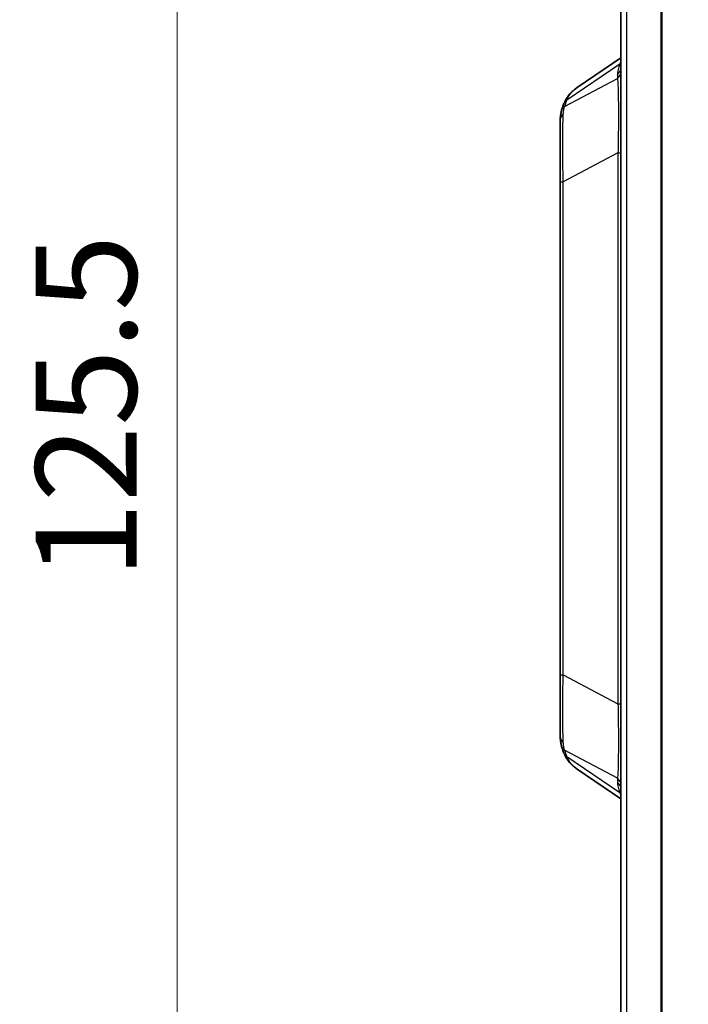
# Model space of a CAD drawing. Units: millimetres. Extents: x 0 to 5875, y 0 to 563.
# Drawn here: x 1243 to 1276, y 314 to 362 of the extents above; entities that cross this region are included whole.
import ezdxf

# ---------------------------------------------------------------- set-up
doc = ezdxf.new("R2010")
doc.units = ezdxf.units.MM
doc.header["$LTSCALE"] = 2
doc.layers.get('Defpoints').update_dxf_attribs({"lineweight": 25})
for name, color, linetype, lineweight in [('Dimension (ISO)', 7, 'Continuous', 18), ('Visible (ISO)', 7, 'Continuous', 35), ('Visible Narrow (ISO)', 7, 'Continuous', 25)]:
    doc.layers.add(name, color=color, linetype=linetype, lineweight=lineweight)
doc.layers.add('Hatch (ISO)', color=1, linetype='Continuous', lineweight=18, true_color=0xff0000)
doc.styles.add('Note Text (TK)', font='txt')
doc.dimstyles.new('Default - Method 1b (TK)', dxfattribs={"dimscale": 2, "dimtxt": 2.5, "dimasz": 2.5, "dimexe": 1, "dimexo": 1.5, "dimgap": 1, "dimtad": 1, "dimtoh": 1, "dimrnd": 1e-08, "dimdsep": 46, "dimtxsty": 'Note Text (TK)', "dimcen": 0.09, "dimdle": 5, "dimclrd": 100, "dimclre": 100, "dimclrt": 7, "dimadec": 1, "dimazin": 1, "dimtfac": 1, "dimtmove": 0, "dimatfit": 3, "dimfxl": 0, "dimtolj": 1, "dimlwd": -1, "dimlwe": -1, "dimarcsym": 0})

# ---------------------------------------------------------------- blocks, each defined once
blk = doc.blocks.new('*D47')
at = {"layer": 'Defpoints', "color": 0, "transparency": 16777216}
for p in [(1274.607, 404.826), (1250.607, 279.326), (1274.607, 279.326)]:
    blk.add_point(p, dxfattribs=at)
at = {"layer": 'Dimension (ISO)', "color": 100, "transparency": 16777216}
for p, q in [((1271.607, 404.826), (1248.607, 404.826)), ((1250.607, 399.826), (1250.607, 284.326)), ((1271.607, 279.326), (1248.607, 279.326))]:
    blk.add_line(p, q, dxfattribs=at)
for points in [[(1249.774, 399.826), (1251.44, 399.826), (1250.607, 404.826)], [(1249.774, 284.326), (1251.44, 284.326), (1250.607, 279.326)]]:
    blk.add_solid(points, dxfattribs=at)
at = {"layer": 'Dimension (ISO)', "color": 7, "transparency": 16777216, "insert": (1246.107, 334.633), "char_height": 5, "attachment_point": 4, "rotation": 90, "style": 'Note Text (TK)'}
blk.add_mtext('\\A1;125.5', dxfattribs=at)

msp = doc.modelspace()

# ---------------------------------------------------------------- hatches: boundary and pattern name
at = {"layer": 'Hatch (ISO)'}
h = msp.add_hatch(dxfattribs=at)
h.set_pattern_fill('ANSI31', color=256, scale=50.8, style=0)
h.set_pattern_definition([(45, (773, -16), (-4.49013, 4.49013), [])])
edge = h.paths.add_edge_path()
edge.add_ellipse((1278.5656, 405.3305), major_axis=(-2, 0), ratio=1, start_angle=346.87129, end_angle=360)
edge.add_line((1276.5656, 405.3305), (1276.5656, 404.8257))
edge.add_line((1276.5656, 404.8257), (1274.607, 404.8257))
edge.add_ellipse((1274.607, 404.9257), major_axis=(-0.0707, -0.0707), ratio=1, start_angle=0, end_angle=45, ccw=False)
edge.add_line((1274.5363, 404.855), (1272.8585, 406.5328))
edge.add_ellipse((1273.5656, 407.2399), major_axis=(-1, 0), ratio=1, start_angle=0, end_angle=45, ccw=False)
edge.add_line((1272.5656, 407.2399), (1272.5656, 412.5582))
edge.add_ellipse((1276.5656, 412.5582), major_axis=(-0.1396, 3.9976), ratio=1, start_angle=0, end_angle=88, ccw=False)
edge.add_line((1276.426, 416.5558), (1280.2982, 416.691))
edge.add_ellipse((1280.3156, 416.1913), major_axis=(0.5, 0), ratio=1, start_angle=0, end_angle=92, ccw=False)
edge.add_line((1280.8156, 416.1913), (1280.8156, 414.2091))
edge.add_line((1280.8156, 414.2091), (1280.5656, 414.2003))
edge.add_line((1280.5656, 414.2003), (1280.0946, 414.1839))
edge.add_ellipse((1280.1644, 412.1851), major_axis=(-1.9477, 0.4543), ratio=1, start_angle=285.12871, end_angle=360)
edge.add_line((1278.2166, 412.6394), (1276.6179, 405.7848))
edge = h.paths.add_edge_path()
edge.add_ellipse((1274.607, 279.2257), major_axis=(0, 0.1), ratio=1, start_angle=0, end_angle=45)
edge.add_line((1274.5363, 279.2964), (1272.8585, 277.6186))
edge.add_ellipse((1273.5656, 276.9115), major_axis=(-0.7071, 0.7071), ratio=1, start_angle=0, end_angle=45)
edge.add_line((1272.5656, 276.9115), (1272.5656, 271.5932))
edge.add_ellipse((1276.5656, 271.5932), major_axis=(-4, 0), ratio=1, start_angle=0, end_angle=88)
edge.add_line((1276.426, 267.5957), (1291.3156, 267.0757))
edge.add_line((1291.3156, 267.0757), (1302.7052, 267.4735))
edge.add_ellipse((1302.5656, 271.471), major_axis=(0.1396, -3.9976), ratio=1, start_angle=0, end_angle=88)
edge.add_line((1306.5656, 271.471), (1306.5656, 412.6804))
edge.add_ellipse((1302.5656, 412.6804), major_axis=(4, 0), ratio=1, start_angle=0, end_angle=88)
edge.add_line((1302.7052, 416.678), (1300.3331, 416.7608))
edge.add_ellipse((1300.3156, 416.2611), major_axis=(0.0174, 0.4997), ratio=1, start_angle=0, end_angle=92)
edge.add_line((1299.8156, 416.2611), (1299.8156, 414.2789))
edge.add_line((1299.8156, 414.2789), (1300.0367, 414.2712))
edge.add_ellipse((1299.9669, 412.2724), major_axis=(0.0698, 1.9988), ratio=1, start_angle=359.17027, end_angle=360, ccw=False)
edge.add_ellipse((1299.9669, 412.2724), major_axis=(0.0987, 1.9976), ratio=1, start_angle=285.95844, end_angle=360, ccw=False)
edge.add_line((1301.9146, 412.7267), (1303.5133, 405.8721))
edge.add_ellipse((1301.5656, 405.4178), major_axis=(1.9477, 0.4543), ratio=1, start_angle=346.87129, end_angle=360, ccw=False)
edge.add_line((1303.5656, 405.4178), (1303.5656, 394.5757))
edge.add_line((1303.5656, 394.5757), (1303.5656, 374.5757))
edge.add_line((1303.5656, 374.5757), (1303.5656, 342.1757))
edge.add_line((1303.5656, 342.1757), (1303.5656, 342.0583))
edge.add_line((1303.5656, 342.0583), (1303.5656, 337.5583))
edge.add_line((1303.5656, 337.5583), (1303.5656, 323.5583))
edge.add_line((1303.5656, 323.5583), (1303.5656, 278.7337))
edge.add_ellipse((1301.5656, 278.7337), major_axis=(2, 0), ratio=1, start_angle=346.87129, end_angle=360, ccw=False)
edge.add_line((1303.5133, 278.2794), (1301.9146, 271.4248))
edge.add_ellipse((1299.9669, 271.8791), major_axis=(1.9477, -0.4543), ratio=1, start_angle=285.12871, end_angle=360, ccw=False)
edge.add_line((1300.0367, 269.8803), (1297.0656, 269.7765))
edge.add_line((1297.0656, 269.7765), (1296.9156, 269.7713))
edge.add_line((1296.9156, 269.7713), (1291.5656, 269.5845))
edge.add_line((1291.5656, 269.5845), (1291.3156, 269.5757))
edge.add_line((1291.3156, 269.5757), (1291.0656, 269.5845))
edge.add_line((1291.0656, 269.5845), (1280.0946, 269.9676))
edge.add_ellipse((1280.1644, 271.9664), major_axis=(-0.0698, -1.9988), ratio=1, start_angle=285.12871, end_angle=360, ccw=False)
edge.add_line((1278.2166, 271.5121), (1276.6179, 278.3667))
edge.add_ellipse((1278.5656, 278.821), major_axis=(-1.9477, -0.4543), ratio=1, start_angle=346.87129, end_angle=360, ccw=False)
edge.add_line((1276.5656, 278.821), (1276.5656, 279.3257))
edge.add_line((1276.5656, 279.3257), (1274.607, 279.3257))

# ---------------------------------------------------------------- linework, layer by layer
at = {"layer": 'Visible (ISO)'}
for p, q in [((1272.5656, 402.8257), (1272.5656, 281.3257)), ((1272.5656, 360.4264), (1270.3942, 358.9473)), ((1269.5656, 357.3528), (1269.5656, 354.288)), ((1269.5656, 354.288), (1269.5656, 329.8634)), ((1269.5656, 329.8634), (1269.5656, 326.7987)), ((1270.3942, 325.2041), (1272.5656, 323.7251))]:
    msp.add_line(p, q, dxfattribs=at)
for points, knots in [([(1269.7667, 358.1975), (1269.793, 358.2573), (1269.8226, 358.3159), (1269.8883, 358.4297), (1269.9245, 358.4848), (1270.0032, 358.5908), (1270.0458, 358.6416), (1270.1365, 358.7381), (1270.1848, 358.7838), (1270.2861, 358.8696), (1270.3391, 358.9098), (1270.3942, 358.9473)], [0, 0, 0, 0, 0.02346299, 0.02346299, 0.04692598, 0.04692598, 0.07038898, 0.07038898, 0.09385197, 0.09385197, 0.11731496, 0.11731496, 0.11731496, 0.11731496]), ([(1269.6227, 357.8007), (1269.6297, 357.8264), (1269.6373, 357.8522), (1269.6534, 357.9041), (1269.662, 357.9301), (1269.6803, 357.9825), (1269.6899, 358.0089), (1269.7101, 358.062), (1269.7208, 358.0888), (1269.743, 358.1428), (1269.7546, 358.17), (1269.7667, 358.1975)], [0.56443092, 0.56443092, 0.56443092, 0.56443092, 0.59479165, 0.59479165, 0.62515238, 0.62515238, 0.65551311, 0.65551311, 0.68587384, 0.68587384, 0.71623457, 0.71623457, 0.71623457, 0.71623457]), ([(1269.5656, 357.3528), (1269.5656, 357.3826), (1269.5663, 357.4124), (1269.5691, 357.4722), (1269.5712, 357.502), (1269.577, 357.5618), (1269.5807, 357.5917), (1269.5897, 357.6515), (1269.595, 357.6814), (1269.6075, 357.7411), (1269.6146, 357.7709), (1269.6227, 357.8007)], [0, 0, 0, 0, 0.012293277, 0.012293277, 0.024586554, 0.024586554, 0.036879831, 0.036879831, 0.049173108, 0.049173108, 0.061466385, 0.061466385, 0.061466385, 0.061466385]), ([(1269.6227, 326.3507), (1269.6146, 326.3805), (1269.6075, 326.4104), (1269.595, 326.4701), (1269.5897, 326.5), (1269.5807, 326.5597), (1269.577, 326.5896), (1269.5712, 326.6494), (1269.5691, 326.6793), (1269.5663, 326.739), (1269.5656, 326.7689), (1269.5656, 326.7987)], [0, 0, 0, 0, 0.012293277, 0.012293277, 0.024586554, 0.024586554, 0.036879831, 0.036879831, 0.049173108, 0.049173108, 0.061466385, 0.061466385, 0.061466385, 0.061466385]), ([(1269.7667, 325.954), (1269.7546, 325.9814), (1269.743, 326.0086), (1269.7208, 326.0626), (1269.7101, 326.0894), (1269.6899, 326.1426), (1269.6803, 326.1689), (1269.662, 326.2214), (1269.6534, 326.2474), (1269.6373, 326.2992), (1269.6297, 326.325), (1269.6227, 326.3507)], [-0.71623457, -0.71623457, -0.71623457, -0.71623457, -0.68587384, -0.68587384, -0.65551311, -0.65551311, -0.62515238, -0.62515238, -0.59479165, -0.59479165, -0.56443092, -0.56443092, -0.56443092, -0.56443092]), ([(1270.3942, 325.2041), (1270.3391, 325.2416), (1270.286, 325.2818), (1270.1848, 325.3677), (1270.1365, 325.4134), (1270.0458, 325.5098), (1270.0032, 325.5606), (1269.9245, 325.6666), (1269.8883, 325.7218), (1269.8226, 325.8356), (1269.793, 325.8941), (1269.7667, 325.954)], [0.33357989, 0.33357989, 0.33357989, 0.33357989, 0.35704356, 0.35704356, 0.38050723, 0.38050723, 0.4039709, 0.4039709, 0.42743457, 0.42743457, 0.45089824, 0.45089824, 0.45089824, 0.45089824])]:
    msp.add_open_spline(points, degree=3, knots=knots, dxfattribs=at)
at = {"layer": 'Visible Narrow (ISO)'}
for p, q in [((1272.8585, 281.3257), (1272.8585, 402.8257)), ((1274.5363, 402.8257), (1274.5363, 281.3257)), ((1274.607, 281.3257), (1274.607, 402.8257)), ((1269.8959, 358.3443), (1272.5064, 360.1224)), ((1269.7768, 358.0178), (1272.394, 359.4012)), ((1272.394, 359.6025), (1272.394, 359.4012)), ((1272.4192, 355.719), (1269.7121, 354.288)), ((1272.4192, 355.719), (1272.4192, 328.4325)), ((1272.4192, 355.719), (1272.5656, 355.719)), ((1269.5656, 354.288), (1269.7121, 354.288)), ((1269.7121, 329.8634), (1269.7121, 354.288)), ((1269.5656, 329.8634), (1269.7121, 329.8634)), ((1269.7121, 329.8634), (1272.4192, 328.4325)), ((1272.4192, 328.4325), (1272.5656, 328.4325)), ((1272.394, 324.7502), (1269.7768, 326.1337)), ((1272.5064, 324.029), (1269.8959, 325.8071)), ((1272.394, 324.7502), (1272.394, 324.549))]:
    msp.add_line(p, q, dxfattribs=at)
for centre, major_axis, ratio, start_param, end_param in [((1276.894, 363.8451), (-4.3979, -4.5412), 0.2098852, 5.8457979, 6.0697629), ((1272.0656, 359.9508), (0.5, 0), 0.9238795, 5.4289729, 6.2831853), ((1272.178, 360.4708), (0.4701, -0.1703), 0.8311736, 5.7375191, 5.91477), ((1272.0656, 359.7496), (0.5, 0), 0.9238795, 5.4289729, 6.2831853), ((1270.2243, 357.996), (-0.4576, 0.2015), 0.7908628, 5.7921777, 6.2831853), ((1273.2372, 361.063), (-3.4206, -3.532), 0.2098852, 5.767482, 5.9192856), ((1270.1052, 357.6694), (-0.4825, 0.1313), 0.8659963, 5.6680493, 6.2831853), ((1270.0656, 357.3528), (-0.5, 0), 0.8406794, 5.4906935, 6.2831853), ((1270.0656, 326.7987), (-0.5, 0), 0.8406794, 0, 0.7924918), ((1270.1052, 326.482), (-0.4825, -0.1313), 0.8659963, 0, 0.615136), ((1270.2243, 326.1554), (-0.4576, -0.2015), 0.7908628, 0, 0.4910076), ((1273.2372, 323.0885), (-3.4206, 3.532), 0.2098852, 0.3638997, 0.5157033), ((1272.0656, 324.4019), (0.5, 0), 0.9238795, 0, 0.8542124), ((1276.894, 320.3063), (-4.3979, 4.5412), 0.2098852, 0.2134224, 0.4373874), ((1272.0656, 324.2006), (0.5, 0), 0.9238795, 0, 0.8542124), ((1272.178, 323.6807), (0.4701, 0.1703), 0.8311736, 0.3684153, 0.5456662)]:
    msp.add_ellipse(centre, major_axis=major_axis, ratio=ratio, start_param=start_param, end_param=end_param, dxfattribs=at)
for points in [[(1272.5659, 360.2588), (1272.5434, 360.2152), (1272.5236, 360.1697), (1272.5064, 360.1224)], [(1270.3943, 325.2042), (1270.168, 325.3589), (1270.0023, 325.5594), (1269.8959, 325.8071)], [(1272.5064, 324.029), (1272.5236, 323.9817), (1272.5433, 323.9363), (1272.5656, 323.8926)]]:
    msp.add_open_spline(points, degree=3, dxfattribs=at)
for points, knots in [([(1272.394, 359.4012), (1272.404, 359.3075), (1272.412, 359.1881), (1272.4284, 358.8161), (1272.4345, 358.5259), (1272.4417, 357.7532), (1272.4411, 357.2391), (1272.4319, 356.3767), (1272.4267, 356.047), (1272.4192, 355.719)], [0, 0, 0, 0, 0.08713212, 0.08713212, 0.22654351, 0.22654351, 0.40777832, 0.40777832, 0.51477597, 0.51477597, 0.51477597, 0.51477597]), ([(1269.8959, 358.3443), (1269.9533, 358.4781), (1270.0275, 358.5982), (1270.1982, 358.7954), (1270.29, 358.8761), (1270.3943, 358.9472)], [0, 0, 0, 0, 0.06333262, 0.06333262, 0.11731496, 0.11731496, 0.11731496, 0.11731496]), ([(1269.7146, 357.6521), (1269.7174, 357.7154), (1269.7238, 357.7779), (1269.7443, 357.9001), (1269.7584, 357.9599), (1269.7768, 358.0178)], [0, 0, 0, 0, 0.030733193, 0.030733193, 0.061466385, 0.061466385, 0.061466385, 0.061466385]), ([(1269.7121, 354.288), (1269.7016, 354.7301), (1269.6958, 355.168), (1269.6885, 356.2447), (1269.6911, 356.8456), (1269.7062, 357.4365), (1269.7099, 357.5491), (1269.7146, 357.6521)], [0, 0, 0, 0, 0.12075127, 0.12075127, 0.31395331, 0.31395331, 0.36389345, 0.36389345, 0.36389345, 0.36389345]), ([(1269.7146, 326.4994), (1269.703, 326.7563), (1269.6966, 327.0741), (1269.6872, 328.13), (1269.6913, 328.9876), (1269.7121, 329.8634)], [0, 0, 0, 0, 0.12466259, 0.12466259, 0.36389305, 0.36389305, 0.36389305, 0.36389305]), ([(1272.4192, 328.4325), (1272.4289, 328.0128), (1272.4347, 327.5905), (1272.4426, 326.5462), (1272.4406, 325.9586), (1272.4237, 325.1783), (1272.4123, 324.9212), (1272.394, 324.7502)], [0, 0, 0, 0, 0.13688006, 0.13688006, 0.35588817, 0.35588817, 0.514779, 0.514779, 0.514779, 0.514779]), ([(1269.7768, 326.1337), (1269.7584, 326.1916), (1269.7443, 326.2514), (1269.7238, 326.3736), (1269.7174, 326.436), (1269.7146, 326.4994)], [0, 0, 0, 0, 0.030733193, 0.030733193, 0.061466385, 0.061466385, 0.061466385, 0.061466385])]:
    msp.add_open_spline(points, degree=3, knots=knots, dxfattribs=at)

# ---------------------------------------------------------------- dimensions: what is measured, and where the dimension line sits
at = {"layer": 'Dimension (ISO)', "color": 100, "true_color": 0x00ff3f}
dim = msp.add_linear_dim(base=(1250.607, 279.3257), p1=(1274.607, 404.8257), p2=(1274.607, 279.3257), angle=270, dimstyle='Default - Method 1b (TK)', override={"dimgap": 1, "dimtoh": 0, "dimdec": 2, "dimtol": 0, "dimlim": 0, "dimtp": 0, "dimtm": 0, "dimtdec": 2, "dimtofl": 0, "dimatfit": 1}, dxfattribs=at)
dim.commit()
dim.dimension.update_dxf_attribs({"geometry": '*D47', "text_midpoint": (1250.607, 342.0757), "dimtype": 160})

doc.saveas('drawing.dxf')
